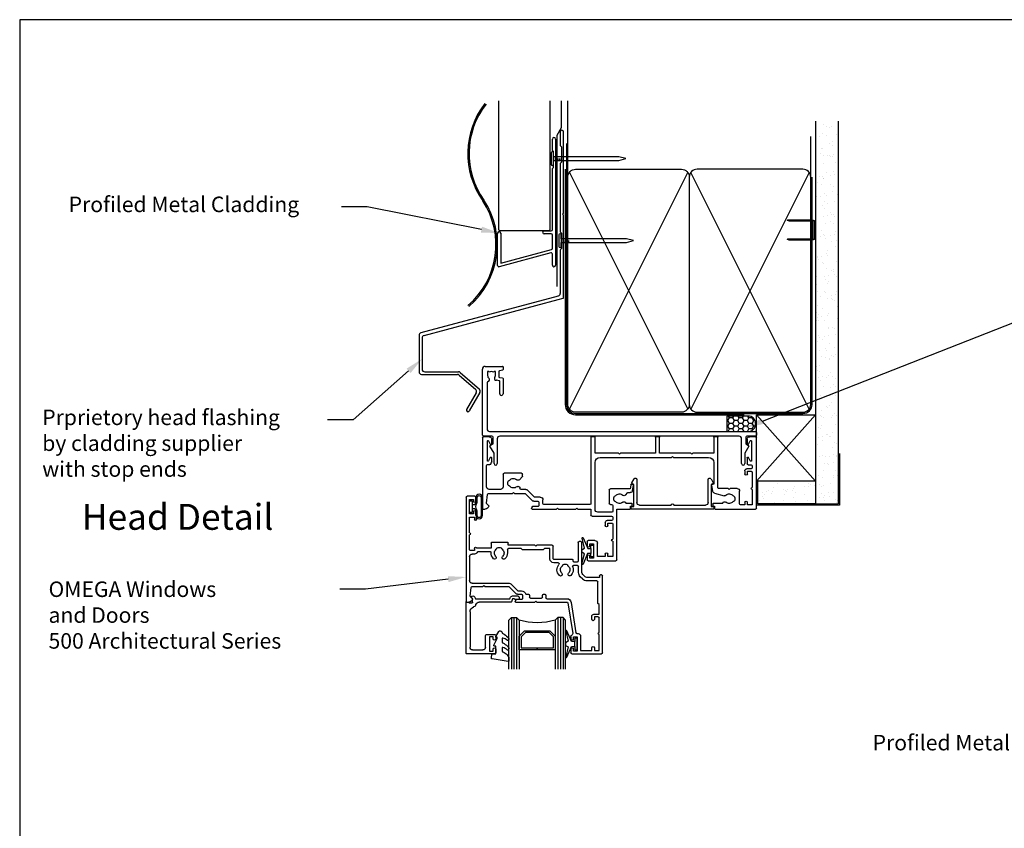
# Model space of a CAD drawing. Units: millimetres. Extents: x 16689 to 25466, y 1920 to 7409.
# Drawn here: x 16690 to 17071, y 5506 to 5819 of the extents above; entities that cross this region are included whole.
import ezdxf
from ezdxf import colors
from ezdxf.entities.mleader import LeaderData, LeaderLine
from ezdxf.enums import TextEntityAlignment as Align
from ezdxf.math import Vec2, Vec3

# ---------------------------------------------------------------- set-up
doc = ezdxf.new("R2010")
doc.units = ezdxf.units.MM
doc.header["$MEASUREMENT"] = 0
doc.layers.add('OMEGA WINDOWS AND DOORS', color=7, linetype='Continuous')
doc.styles.add('arialobs', font='txt', dxfattribs={"height": 8})

# ---------------------------------------------------------------- blocks, each defined once
blk = doc.blocks.new('A$C738818A3')
at = {"color": 4}
for p, q in [((-45.8, 46.4), (45.8, 0.6)), ((45.8, 46.4), (-45.8, 0.6))]:
    blk.add_line(p, q, dxfattribs=at)
blk.add_lwpolyline([(44, 47, -0.414214), (47, 44), (47, 3, -0.414214), (44, 0), (-44, 0, -0.414214), (-47, 3), (-47, 44, -0.414214), (-44, 47)], format="xyb", close=True)
blk = doc.blocks.new('A$C33466500')
for p, q in [((0, 0.72), (0, -0.73)), ((1, -0.73), (1, 0)), ((1.65, -0.73), (1.65, 0)), ((2.3, -0.73), (2.3, 0)), ((2.95, -0.73), (2.95, 0))]:
    blk.add_line(p, q)
blk.add_lwpolyline([(0, 0.72), (0, 2.2, 1), (-0.9, 2.2), (-0.9, -2.2, 1), (0, -2.2), (0, -0.73), (25.29, -0.73), (28, 0), (25.29, 0.72)], format="xyb", close=True)
blk = doc.blocks.new('B1')
for p, q in [((-1895.7, -548.43), (-1895.7, -544.03)), ((-1894.5, -544.03), (-1894.5, -592.83)), ((-1895.3, -548.83), (-1895.7, -548.43)), ((-1895.3, -555.03), (-1895.3, -548.83)), ((-1895.7, -555.43), (-1895.3, -555.03)), ((-1895.7, -579.02), (-1895.7, -555.43)), ((-1916.9, -583.43), (-1916.9, -580.43)), ((-1915.7, -580.43), (-1915.7, -583.43)), ((-1898.9, -579.52), (-1896.2, -579.52)), ((-1896.2, -580.72), (-1898.9, -580.72)), ((-1895.7, -586.28), (-1895.7, -581.22)), ((-1916.9, -592.93), (-1916.9, -583.43)), ((-1915.7, -583.43), (-1915.7, -592.02)), ((-1896.33, -588.07), (-1916.27, -593.42)), ((-1915.7, -592.02), (-1896.07, -586.76)), ((-1895.7, -592.83), (-1895.7, -588.56))]:
    blk.add_line(p, q)
for centre, radius, start, end in [((-1895.1, -544.03), 0.6, 0, 180), ((-1896.2, -579.02), 0.5, 270, 0), ((-1916.3, -580.43), 0.6, 359.9818, 179.9818), ((-1898.9, -580.12), 0.6, 90, 270), ((-1896.2, -581.22), 0.5, 0, 90), ((-1896.2, -586.28), 0.5, 285, 0), ((-1896.2, -588.56), 0.5, 0, 105), ((-1916.4, -592.93), 0.5, 180, 285), ((-1895.1, -592.83), 0.6, 180, 0)]:
    blk.add_arc(centre, radius, start, end)
blk = doc.blocks.new('Metal Head Flashing')
for p, q in [((0, 54.14), (0, 49.05)), ((1.35, 22.8), (1.35, 54.14)), ((0.06, 48.91), (0.55, 48.42)), ((0.55, 48.42), (0.55, 42.42)), ((0.55, 42.42), (0.06, 41.92)), ((0, 41.78), (0, 15.65)), ((0.95, 22.32), (1.29, 22.66)), ((1.29, 21.97), (0.95, 22.32)), ((1.35, -10.04), (1.35, 21.83)), ((0.06, 15.51), (0.55, 15.02)), ((0.55, 15.02), (0.55, 9.02)), ((0, 8.39), (0, -8.39)), ((0.55, 9.02), (0.06, 8.53)), ((-0.8, -9.37), (-53.85, -23.58)), ((-52.65, -24.66), (-0.8, -10.76)), ((-0.74, -9.35), (-0.8, -9.37)), ((-0.8, -10.76), (1.2, -10.23)), ((-54.6, -24.55), (-54.6, -38.69)), ((-53.4, -25.63), (-53.4, -37.69)), ((-53.6, -39.69), (-39.74, -39.69)), ((-52.4, -38.69), (-39.32, -38.69)), ((-39.08, -39.94), (-32.68, -45.52)), ((-38.66, -38.94), (-31.25, -45.44)), ((-32.47, -46.77), (-36.21, -53.24)), ((-32.47, -46.77), (-36.21, -53.24)), ((-31.04, -46.69), (-35.17, -53.84)), ((-31.04, -46.69), (-35.17, -53.84))]:
    blk.add_line(p, q)
for centre, radius, start, end in [((0.67, 54.14), 0.675, 90, 180), ((0.67, 54.14), 0.675, 0, 90), ((0.2, 49.05), 0.2, 180, 225), ((0.2, 41.78), 0.2, 135, 180), ((1.15, 22.8), 0.2, 315, 360), ((1.15, 21.83), 0.2, 0, 45), ((0.2, 15.65), 0.2, 180, 225), ((-1, -8.39), 1, 285, 0), ((1.15, -10.04), 0.2, 285, 0), ((-53.6, -24.55), 1, 105, 180), ((-52.4, -25.63), 1, 105, 180), ((-52.4, -37.69), 1, 180, 270), ((-53.6, -38.69), 1, 180, 270), ((-39.74, -40.69), 1, 48.9311, 90), ((-39.32, -39.69), 1, 48.7779, 90), ((-33.34, -46.27), 1, 330, 48.9311), ((-31.91, -46.19), 1, 330, 48.7779), ((-35.69, -53.54), 0.6, 150, 240), ((-35.69, -53.54), 0.6, 240, 330)]:
    blk.add_arc(centre, radius, start, end)
blk = doc.blocks.new('37331')
for p, q in [((40.5, 46.25), (40.5, 47.6)), ((40.9, 48), (51.6, 48)), ((43, 47), (41.5, 47)), ((41.5, 47), (41.5, 46.25)), ((43, 41.5), (43, 47)), ((47.5, 46.4), (44.5, 46.4)), ((44.5, 46.4), (44.5, 41.2)), ((47.5, 45.4), (47.5, 46.4)), ((50.4, 46.4), (48.5, 46.4)), ((48.5, 46.4), (48.5, 45.4)), ((50.4, 40.45), (50.4, 46.4)), ((52, 47.6), (52, 28.2)), ((40.5, 40.6), (40.5, 42.25)), ((41.5, 42.25), (41.5, 41.5)), ((43.5, 40.2), (40.9, 40.2)), ((41.5, 41.5), (43, 41.5)), ((50.4, 33.8), (50.4, 39.65)), ((47.5, 33.2), (47.5, 34.4)), ((48.5, 34.4), (48.5, 33.4)), ((42.4, 30.8), (50, 30.8)), ((50, 32.4), (48.3, 32.4)), ((48.5, 33.4), (50, 33.4)), ((50.4, 31.2), (50.4, 32)), ((0, 0.4), (0, 27.8)), ((0.2, 28), (1.05, 28)), ((2.44, 26.73), (1.72, 26.01)), ((19.2, 27.14), (19, 27.74)), ((19.19, 28), (28.6, 28)), ((21.4, 27), (19.39, 27)), ((28.6, 28), (29, 27.6)), ((29, 27.6), (29.4, 28)), ((29.4, 28), (36.1, 28)), ((36.1, 28), (36.5, 27.6)), ((36.5, 27.6), (36.9, 28)), ((36.9, 28), (42, 28)), ((42, 28), (42, 30.4)), ((43.6, 28.2), (43.6, 10)), ((50.2, 29.2), (44.6, 29.2)), ((50.4, 26.6), (50.4, 29)), ((52.2, 28), (57.1, 28)), ((57.3, 27.8), (57.3, 26.9)), ((57.3, 26.9), (57.8, 26.9)), ((58, 26.7), (58, 26.1)), ((89.1, 26.1), (89.1, 26.7)), ((89.3, 26.9), (89.8, 26.9)), ((89.8, 26.9), (89.8, 27.8)), ((90, 28), (105.6, 28)), ((106, 27.6), (106, 0.4)), ((1.61, 25.69), (1.9, 22.37)), ((16.5, 22), (19.21, 24.71)), ((20.16, 23.4), (17.46, 20.69)), ((19.91, 25), (21.4, 25)), ((22.4, 23.4), (20.16, 23.4)), ((21.8, 25.4), (21.8, 26.6)), ((23.4, 25.8), (23.4, 24.4)), ((41.6, 26.2), (23.8, 26.2)), ((42, 0.2), (42, 25.8)), ((49.1, 20.55), (49.1, 25.8)), ((49.5, 26.2), (50, 26.2)), ((57.8, 25.9), (55.71, 25.9)), ((92.79, 25.9), (89.3, 25.9)), ((99.5, 26), (99.5, 21.05)), ((101.5, 26.4), (99.9, 26.4)), ((101.5, 25.4), (101.5, 26.4)), ((104.4, 26.4), (102.5, 26.4)), ((102.5, 26.4), (102.5, 25.4)), ((104.4, 20.45), (104.4, 26.4)), ((1.6, 19.4), (1.6, 11.2)), ((2.3, 22), (11.6, 22)), ((7, 20.4), (2.6, 20.4)), ((8, 14.55), (8, 19.4)), ((11.6, 22), (12, 21.6)), ((12, 21.6), (12.4, 22)), ((12.4, 22), (16.5, 22)), ((16.75, 20.4), (14.93, 20.4)), ((57.21, 20.15), (49.5, 20.15)), ((55.31, 22.64), (56.3, 21.65)), ((56.3, 21.65), (57.12, 21.65)), ((57.46, 18.74), (57.21, 20.15)), ((58.11, 20.82), (58.44, 18.92)), ((88.66, 18.92), (89.03, 21.02)), ((89.75, 21.82), (93.52, 22.83)), ((91.1, 19.85), (91.1, 0.2)), ((95.1, 20.05), (91.3, 20.05)), ((95.5, 20.45), (95.1, 20.05)), ((95.9, 20.05), (95.5, 20.45)), ((98.5, 20.05), (95.9, 20.05)), ((104.4, 13.8), (104.4, 19.65)), ((14.31, 16.64), (15.38, 15.56)), ((15.5, 15.28), (15.5, 14.55)), ((89.5, 18.33), (89.15, 18.33)), ((89.5, 10), (89.5, 18.33)), ((15.1, 14.15), (8.4, 14.15)), ((101.5, 13.2), (101.5, 14.4)), ((104, 12.4), (102.3, 12.4)), ((102.5, 14.4), (102.5, 13.4)), ((102.5, 13.4), (104, 13.4)), ((104.4, 11.3), (104.4, 12)), ((1.9, 9.25), (1.9, 1.75)), ((2, 10.8), (2.86, 10.8)), ((3.03, 8.06), (2.37, 9.37)), ((3.21, 10.58), (3.56, 9.91)), ((3.6, 9.73), (3.6, 8.2)), ((45.6, 8), (73.15, 8)), ((73.15, 8), (73.55, 7.6)), ((73.55, 7.6), (73.95, 8)), ((73.95, 8), (87.5, 8)), ((102.4, 8.2), (102.4, 10.5)), ((102.8, 10.9), (104, 10.9)), ((103.63, 9.37), (102.97, 8.06)), ((104.1, 1.75), (104.1, 9.25)), ((52.6, 6.4), (43.6, 6.4)), ((43.6, 6.4), (43.6, 0.2)), ((53, 6.8), (52.6, 6.4)), ((53.4, 6.4), (53, 6.8)), ((66.95, 6.4), (53.4, 6.4)), ((66.95, 0.2), (66.95, 6.4)), ((80.6, 6.4), (68.55, 6.4)), ((68.55, 6.4), (68.55, 0.2)), ((81, 6.8), (80.6, 6.4)), ((81.4, 6.4), (81, 6.8)), ((89.5, 6.4), (81.4, 6.4)), ((89.5, 0.2), (89.5, 6.4)), ((2.6, 0), (0.4, 0)), ((2.37, 1.63), (3.03, 2.94)), ((3.6, 2.8), (3.6, 1)), ((43.4, 0), (42.2, 0)), ((68.35, 0), (67.15, 0)), ((102.4, 1), (102.4, 2.8)), ((102.97, 2.94), (103.63, 1.63)), ((105.6, 0), (103.4, 0)), ((90.9, 0), (89.7, 0))]:
    blk.add_line(p, q)
for centre, radius, start, end in [((40.9, 47.6), 0.4, 90, 180), ((41, 46.25), 0.5, 180, 0), ((51.6, 47.6), 0.4, 0, 90), ((41, 42.25), 0.5, 0, 180), ((48, 45.4), 0.5, 180, 0), ((40.9, 40.6), 0.4, 180, 270), ((43.5, 41.2), 1, 270, 360), ((50.4, 40.05), 0.4, 90, 270), ((48, 34.4), 0.5, 0, 180), ((42.4, 30.4), 0.4, 90, 180), ((48.3, 33.2), 0.8, 180, 270), ((50, 33.8), 0.4, 270, 360), ((50, 32), 0.4, 0, 90), ((50, 31.2), 0.4, 270, 0), ((0.2, 27.8), 0.2, 90, 180), ((1.05, 26.5), 1.5, 16.5685, 90), ((2.3, 26.87), 0.2, 315, 16.5685), ((19.19, 27.8), 0.2, 90, 198.7429), ((19.39, 27.2), 0.2, 198.7429, 270.0001), ((21.4, 26.6), 0.4, 360, 90.0001), ((44.6, 28.2), 1, 90, 180), ((50.2, 29), 0.2, 0, 90), ((52.2, 28.2), 0.2, 180, 270), ((57.1, 27.8), 0.2, 0, 90), ((57.8, 26.7), 0.2, 0, 90), ((89.3, 26.7), 0.2, 90, 180), ((90, 27.8), 0.2, 90, 180), ((105.6, 27.6), 0.4, 360, 90), ((2.01, 25.73), 0.4, 135, 185), ((19.91, 24), 1, 90, 135), ((21.4, 25.4), 0.4, 270, 0), ((22.4, 24.4), 1, 270, 0), ((23.8, 25.8), 0.4, 90, 180), ((41.6, 25.8), 0.4, 360, 90), ((49.5, 25.8), 0.4, 90, 180), ((50, 26.6), 0.4, 270, 0), ((53, 24), 2.15, 159.3754, 200.6246), ((51.36, 24.62), 0.4, 100.9635, 159.3754), ((51.36, 23.38), 0.4, 200.6246, 259.0365), ((51.19, 25.5), 0.5, 280.9635, 320.335), ((51.19, 22.5), 0.5, 39.665, 79.0365), ((53, 24), 1.85, 46.7674, 140.335), ((54.78, 25.89), 0.75, 226.7674, 348.1978), ((55.71, 25.7), 0.2, 90, 168.1978), ((57.8, 26.1), 0.2, 270, 360), ((89.3, 26.1), 0.2, 180, 270), ((92.79, 25.7), 0.2, 11.8022, 90), ((93.72, 25.89), 0.75, 191.8022, 313.2326), ((95.5, 24), 1.85, 39.665, 133.2326), ((97.31, 25.5), 0.5, 219.665, 259.0365), ((97.31, 22.5), 0.5, 100.9635, 140.335), ((97.14, 24.62), 0.4, 20.6246, 79.0365), ((97.14, 23.38), 0.4, 280.9635, 339.3754), ((95.5, 24), 2.15, 339.3754, 20.6246), ((99.9, 26), 0.4, 90, 180), ((102, 25.4), 0.5, 180, 0), ((2.6, 19.4), 1, 90, 180), ((2.3, 22.4), 0.4, 185, 270), ((7, 19.4), 1, 0, 90), ((10.19, 19.5), 0.5, 280.9635, 320.335), ((12, 18), 1.85, 46.7674, 140.335), ((13.78, 19.89), 0.75, 226.7674, 5.2734), ((14.93, 20), 0.4, 90, 185.2734), ((16.75, 21.4), 1, 270, 315), ((49.5, 20.55), 0.4, 180, 270), ((53, 24), 1.85, 219.665, 313.2326), ((54.78, 22.11), 0.75, 45, 133.2326), ((57.12, 20.65), 1, 10, 90), ((90.01, 20.85), 1, 105.057, 170), ((91.3, 19.85), 0.2, 90, 180), ((93.72, 22.11), 0.75, 46.7674, 105.057), ((95.5, 24), 1.85, 226.7674, 320.335), ((98.5, 21.05), 1, 270, 0), ((104.4, 20.05), 0.4, 90, 270), ((12, 18), 2.15, 159.3754, 200.6246), ((10.36, 18.62), 0.4, 100.9635, 159.3754), ((10.36, 17.38), 0.4, 200.6246, 259.0365), ((10.19, 16.5), 0.5, 39.665, 79.0365), ((12, 18), 1.85, 219.665, 313.2326), ((13.78, 16.11), 0.75, 45, 133.2326), ((15.1, 15.28), 0.4, 360, 45), ((57.95, 18.83), 0.5, 190, 10), ((89.15, 18.83), 0.5, 170, 270), ((8.4, 14.55), 0.4, 180, 270), ((15.1, 14.55), 0.4, 270, 0), ((102, 14.4), 0.5, 0, 180), ((102.3, 13.2), 0.8, 180, 270), ((104, 13.8), 0.4, 270, 360), ((104, 12), 0.4, 360, 90), ((2, 11.2), 0.4, 180, 270), ((2.15, 9.25), 0.25, 26.8611, 180), ((2.86, 10.4), 0.4, 26.8611, 90), ((3.3, 8.2), 0.3, 206.8611, 0), ((3.2, 9.73), 0.4, 0, 26.8611), ((45.6, 10), 2, 180, 270), ((87.5, 10), 2, 270, 0), ((102.8, 10.5), 0.4, 90, 180), ((102.7, 8.2), 0.3, 180, 333.1389), ((103.85, 9.25), 0.25, 0, 153.1389), ((104, 11.3), 0.4, 270, 360), ((0.4, 0.4), 0.4, 180, 270), ((2.15, 1.75), 0.25, 180, 333.1389), ((2.6, 1), 1, 270, 0), ((3.3, 2.8), 0.3, 360, 153.1389), ((42.2, 0.2), 0.2, 180, 270), ((43.4, 0.2), 0.2, 270, 360), ((67.15, 0.2), 0.2, 180, 270), ((68.35, 0.2), 0.2, 270, 360), ((89.7, 0.2), 0.2, 180, 270), ((90.9, 0.2), 0.2, 270, 0), ((102.7, 2.8), 0.3, 26.8611, 180), ((103.4, 1), 1, 180, 270), ((103.85, 1.75), 0.25, 206.8611, 360), ((105.6, 0.4), 0.4, 270, 0)]:
    blk.add_arc(centre, radius, start, end)
blk = doc.blocks.new('33635')
for p, q in [((16, 0), (-16, 0)), ((-16, 0), (-16, -1)), ((16, -1), (16, 0)), ((-16, -1), (-15, -1)), ((-15, -1), (-15, -9.5)), ((-13.8, -11.42), (-13.8, -2.5)), ((-12.8, -1.5), (-0.5, -1.5)), ((0.5, -1.5), (12.8, -1.5)), ((13.8, -2.5), (13.8, -11.42)), ((15, -9.5), (15, -1)), ((15, -1), (16, -1)), ((-15.77, -10.18), (-14.89, -11.71)), ((-15, -9.5), (-15.7, -9.9)), ((14.89, -11.71), (15.77, -10.18)), ((15.7, -9.9), (15, -9.5))]:
    blk.add_line(p, q)
for centre, radius, start, end in [((-12.8, -2.5), 1, 90, 180), ((0, -1.5), 0.5, 180, 0), ((12.8, -2.5), 1, 0, 90), ((-15.6, -10.08), 0.2, 120, 210), ((-14.38, -11.42), 0.584, 210, 360), ((14.38, -11.42), 0.584, 180, 330), ((15.6, -10.08), 0.2, 330, 60)]:
    blk.add_arc(centre, radius, start, end)
blk = doc.blocks.new('37274')
for p, q in [((1, 27), (7.8, 27)), ((8, 26.8), (8, 25.8)), ((0, 0.4), (0, 26)), ((2, 25), (2, 23.5)), ((2.45, 25), (2, 25)), ((2.64, 24.73), (2.45, 25)), ((4.55, 25), (4.36, 24.73)), ((5, 25), (4.55, 25)), ((5, 23.5), (5, 25)), ((6.3, 24.88), (6.3, 23.16)), ((7.85, 25.61), (6.6, 25.27)), ((1.8, 20.8), (1.8, 2.8)), ((6.53, 21.47), (5.52, 21.64)), ((6.63, 22.77), (7.83, 22.56)), ((6.7, 16.45), (6.7, 21.27)), ((8, 22.36), (8, 16.45)), ((2.8, 1.8), (105.6, 1.8)), ((99.3, 0), (6.7, 0)), ((105.6, 0), (102.3, 0)), ((106, 1.4), (106, 0.4)), ((3.7, 0), (0.4, 0)), ((3, -3.63), (4.1, -2.99)), ((4.1, -2.99), (4.1, -0.4)), ((5.7, -1), (5.7, -10.6)), ((100.3, -10.6), (100.3, -1)), ((101.9, -0.4), (101.9, -2.99)), ((101.9, -2.99), (103, -3.63)), ((4.5, -6.62), (2.93, -3.9)), ((4.5, -10.6), (4.5, -6.62)), ((103.07, -3.9), (101.5, -6.62)), ((101.5, -6.62), (101.5, -10.6))]:
    blk.add_line(p, q)
for centre, radius, start, end in [((1, 26), 1, 89.9985, 180), ((7.8, 26.8), 0.2, 359.9985, 89.9985), ((3.5, 23.5), 1.5, 179.9985, 230.4012), ((3.5, 23.5), 1.5, 54.9985, 124.9985), ((3.5, 23.5), 1.5, 325.5958, 359.9985), ((6.7, 24.88), 0.4, 104.9985, 179.9985), ((6.7, 23.16), 0.4, 179.9985, 260), ((7.8, 25.8), 0.2, 284.9985, 359.9985), ((2.2, 20.8), 0.4, 93.8484, 180), ((2.13, 21.84), 0.65, 273.8484, 50.4012), ((5.27, 22.29), 0.65, 145.5958, 279.9068), ((5.45, 21.25), 0.4, 80, 99.9068), ((6.5, 21.27), 0.2, 359.9985, 80), ((7.8, 22.36), 0.2, 359.9985, 80), ((7.35, 16.45), 0.65, 179.9984, 359.9984), ((0.4, 0.4), 0.4, 180, 270), ((2.8, 2.8), 1, 180, 270), ((99.3, -1), 1, 0, 90), ((102.3, -0.4), 0.4, 90, 180), ((105.6, 1.4), 0.4, 0, 90), ((105.6, 0.4), 0.4, 270, 0), ((3.1, -3.8), 0.2, 120, 210), ((3.7, -0.4), 0.4, 0, 90), ((6.7, -1), 1, 90, 180), ((102.9, -3.8), 0.2, 330, 60), ((5.1, -10.6), 0.6, 180, 0), ((100.9, -10.6), 0.6, 180, 0)]:
    blk.add_arc(centre, radius, start, end)
blk = doc.blocks.new('37328')
for p, q in [((40.9, 61), (52.4, 61)), ((40.5, 59.25), (40.5, 60.6)), ((43, 60), (41.5, 60)), ((41.5, 60), (41.5, 59.25)), ((43, 54.5), (43, 60)), ((44.3, 54.2), (44.3, 59.7)), ((44.3, 59.7), (48.6, 59.7)), ((48.6, 59.7), (48.6, 58.7)), ((49.6, 58.7), (49.6, 59.7)), ((49.6, 59.7), (51.5, 59.7)), ((51.5, 59.7), (51.5, 53.6)), ((52.8, 60.6), (52.8, 30.9)), ((40.5, 54.5), (40.5, 55.25)), ((41.5, 55.25), (41.5, 54.5)), ((41.5, 54.5), (43, 54.5)), ((39.35, 41.34), (41.23, 53.2)), ((40.64, 41.13), (42.5, 52.86)), ((42.89, 53.2), (43.3, 53.2)), ((51.5, 52.8), (51.5, 47.1)), ((48.6, 47.7), (48.6, 46.5)), ((49.6, 46.7), (49.6, 47.7)), ((51.1, 46.7), (49.6, 46.7)), ((49.4, 45.7), (51.5, 45.7)), ((51.5, 42), (51, 41.5)), ((51.5, 45.7), (51.5, 42)), ((0, 0.4), (0, 40.8)), ((0.2, 41), (1.05, 41)), ((1.61, 38.69), (1.9, 35.37)), ((2.44, 39.73), (1.72, 39.01)), ((19.2, 40.14), (19, 40.74)), ((19.19, 41), (26.6, 41)), ((21.4, 40), (19.39, 40)), ((21.8, 38.4), (21.8, 39.6)), ((24.5, 38.4), (24.5, 39.1)), ((24.9, 39.5), (29.1, 39.5)), ((26.6, 41), (27, 40.6)), ((27, 40.6), (27.4, 41)), ((27.4, 41), (38.96, 41)), ((29.5, 39.1), (29.5, 38.4)), ((30.8, 38.4), (30.8, 39.3)), ((31.2, 39.7), (38.96, 39.7)), ((51, 41.5), (51, 33.2)), ((2.3, 35), (6.5, 35)), ((6.5, 35), (6.9, 34.6)), ((6.9, 34.6), (7.3, 35)), ((7.3, 35), (16.5, 35)), ((16.5, 35), (19.21, 37.71)), ((17.33, 33.99), (20.04, 36.7)), ((19.91, 38), (21.4, 38)), ((20.04, 36.7), (21.4, 36.7)), ((23.05, 38), (24.1, 38)), ((29.9, 38), (30.4, 38)), ((1.3, 23.4), (1.3, 32.7)), ((2.3, 33.7), (16.62, 33.7)), ((45.09, 32.13), (44.17, 31.21)), ((46.01, 31.21), (45.09, 30.29)), ((50.6, 32.8), (46.71, 32.8)), ((51.4, 31.5), (46.71, 31.5)), ((51.6, 30.9), (51.6, 31.3)), ((52.4, 30.5), (52, 30.5)), ((43.1, 26.8), (41.6, 26.8)), ((43.5, 29.59), (43.5, 27.2)), ((44.8, 29.59), (44.8, 17.9)), ((32.4, 24.3), (32.4, 20.3)), ((33.7, 24.3), (33.7, 19.4)), ((35.6, 25.8), (33.9, 25.8)), ((41.2, 24.5), (33.9, 24.5)), ((41.4, 25.1), (41.4, 24.7)), ((42.9, 25.5), (41.8, 25.5)), ((43.3, 17.9), (43.3, 25.1)), ((1.3, 20.7), (1.3, 15)), ((3.2, 21.1), (1.7, 21.1)), ((3.2, 22.4), (2.3, 22.4)), ((3.2, 20.25), (3.2, 21.1)), ((9.65, 20.2), (4.1, 20.2)), ((9.46, 21.5), (4.57, 21.5)), ((9.65, 18.2), (9.65, 20.2)), ((15.95, 20.7), (15.95, 22)), ((21.3, 20.3), (16.35, 20.3)), ((21.8, 20.8), (21.3, 20.3)), ((29.8, 20.8), (21.8, 20.8)), ((27, 19.4), (26.6, 19)), ((27.4, 19), (27, 19.4)), ((30.3, 20.3), (29.8, 20.8)), ((32.4, 20.3), (30.3, 20.3)), ((16.1, 18), (9.85, 18)), ((26.6, 19), (16.3, 19)), ((16.3, 19), (16.3, 18.2)), ((33.3, 19), (27.4, 19)), ((44.4, 17.5), (43.7, 17.5)), ((1.3, 14.2), (1.3, 8.1)), ((1.3, 8.1), (3.2, 8.1)), ((3.2, 8.1), (3.2, 9)), ((4, 9), (4, 7.9)), ((2.8, 6.8), (1.3, 6.8)), ((1.3, 6.8), (1.3, 1.3)), ((2.8, 6.1), (2.8, 6.8)), ((3.8, 7.37), (3.8, 6.1)), ((3.4, 0), (0.4, 0)), ((1.3, 1.3), (2.8, 1.3)), ((2.8, 1.3), (2.8, 2)), ((3.8, 2), (3.8, 0.4))]:
    blk.add_line(p, q)
for centre, radius, start, end in [((40.9, 60.6), 0.4, 90, 180), ((52.4, 60.6), 0.4, 0, 90), ((41, 59.25), 0.5, 180, 0), ((49.1, 58.7), 0.5, 180, 0), ((41, 55.25), 0.5, 0, 180), ((41.5, 54.5), 1, 180, 241.7726), ((40.84, 53.27), 0.4, 351, 61.7726), ((43.3, 54.2), 1, 270, 360), ((51.5, 53.2), 0.4, 90, 270), ((42.89, 52.8), 0.4, 90, 171), ((49.1, 47.7), 0.5, 0, 180), ((49.4, 46.5), 0.8, 180, 270), ((51.1, 47.1), 0.4, 270, 0), ((0.2, 40.8), 0.2, 90, 180), ((1.05, 39.5), 1.5, 16.5685, 90), ((2.01, 38.73), 0.4, 135, 185), ((2.3, 39.87), 0.2, 315, 16.5685), ((19.19, 40.8), 0.2, 90, 198.7429), ((19.39, 40.2), 0.2, 198.7429, 270.0001), ((21.4, 39.6), 0.4, 360, 90.0001), ((21.4, 38.4), 0.4, 270, 360), ((24.1, 38.4), 0.4, 270, 0), ((24.9, 39.1), 0.4, 90, 180), ((29.1, 39.1), 0.4, 360, 90), ((29.9, 38.4), 0.4, 180, 270), ((30.4, 38.4), 0.4, 270, 360), ((31.2, 39.3), 0.4, 90, 180), ((38.96, 41.4), 0.4, 270, 351), ((38.96, 41.4), 1.7, 270, 351), ((2.3, 35.4), 0.4, 185, 270), ((19.91, 37), 1, 90, 135), ((21.4, 38.4), 1.7, 270, 346.3881), ((2.3, 32.7), 1, 90, 180), ((16.62, 34.7), 1, 270, 315), ((38.3, 28.5), 3.15, 135.0701, 220.3825), ((36.53, 30.27), 0.65, 315.0701, 135.0701), ((40.07, 30.27), 0.65, 44.9299, 224.9299), ((38.3, 28.5), 3.15, 338.5187, 44.9299), ((45.8, 29.59), 2.3, 135, 180), ((46.71, 30.5), 2.3, 90, 135), ((46.71, 30.5), 1, 90, 135), ((50.6, 33.2), 0.4, 270, 0), ((51.4, 31.3), 0.2, 0, 90), ((52, 30.9), 0.4, 180, 270), ((52.4, 30.9), 0.4, 270, 0), ((38.3, 28.5), 1.85, 135.0701, 230.335), ((36.8, 26.69), 0.5, 10.9635, 50.335), ((37.68, 26.86), 0.4, 190.9635, 249.3754), ((38.92, 26.86), 0.4, 290.6246, 349.0365), ((39.8, 26.69), 0.5, 129.665, 169.0365), ((38.3, 28.5), 1.85, 309.665, 44.9299), ((41.6, 27.2), 0.4, 158.5187, 270), ((43.1, 27.2), 0.4, 270, 0), ((45.8, 29.59), 1, 135, 180), ((2.3, 23.4), 1, 180, 270), ((12.8, 22), 3.15, 135.0701, 185.1378), ((11.03, 23.77), 0.65, 315.0701, 135.0701), ((12.8, 22), 1.85, 135.0701, 230.335), ((14.57, 23.77), 0.65, 44.9299, 224.9299), ((12.8, 22), 1.85, 309.665, 44.9299), ((12.8, 22), 3.15, 0, 44.9299), ((33.9, 24.3), 1.5, 90, 180), ((33.9, 24.3), 0.2, 90, 180), ((35.6, 26.2), 0.4, 270, 40.3825), ((38.3, 28.5), 2.15, 249.3754, 290.6246), ((41.2, 24.7), 0.2, 270, 0), ((41.8, 25.1), 0.4, 90, 180), ((42.9, 25.1), 0.4, 0, 90), ((1.7, 20.7), 0.4, 90, 180), ((3.2, 21.1), 1.3, 23.5782, 90), ((3.65, 20.25), 0.45, 180, 353.6244), ((4.57, 21.7), 0.2, 203.5782, 270), ((9.46, 21.7), 0.2, 270, 5.1378), ((11.3, 20.19), 0.5, 10.9635, 50.335), ((12.18, 20.36), 0.4, 190.9635, 249.3754), ((12.8, 22), 2.15, 249.3754, 290.6246), ((13.42, 20.36), 0.4, 290.6246, 349.0365), ((14.3, 20.19), 0.5, 129.665, 169.0365), ((16.35, 20.7), 0.4, 180, 270), ((33.3, 19.4), 0.4, 270, 0), ((9.85, 18.2), 0.2, 180, 270), ((16.1, 18.2), 0.2, 270, 360), ((43.7, 17.9), 0.4, 180, 270), ((44.4, 17.9), 0.4, 270, 0), ((1.3, 14.6), 0.4, 270, 90), ((3.6, 9), 0.4, 0, 180), ((3.2, 7.9), 0.8, 318.5904, 0), ((3.3, 6.1), 0.5, 180, 0), ((0.4, 0.4), 0.4, 180, 270), ((3.3, 2), 0.5, 0, 180), ((3.4, 0.4), 0.4, 270, 360)]:
    blk.add_arc(centre, radius, start, end)
blk = doc.blocks.new('37302')
for p, q in [((0, 19.8), (0, 0.2)), ((11.1, 20), (0.2, 20)), ((11.5, 18.25), (11.5, 19.6)), ((1.5, 3.8), (1.5, 17.5)), ((2.5, 18.5), (6.5, 18.5)), ((7.5, 17.5), (7.5, 12.9)), ((9, 13.5), (9, 19)), ((9, 19), (10.5, 19)), ((10.5, 19), (10.5, 18.25)), ((7.9, 12.5), (11.1, 12.5)), ((10.5, 13.5), (9, 13.5)), ((10.5, 14.25), (10.5, 13.5)), ((11.5, 12.9), (11.5, 14.25)), ((0.2, 0), (0.8, 0)), ((1.19, 0.3), (2.3, 0.3)), ((2.5, 0.1), (2.5, -1.35)), ((17.37, 0), (5.02, 0)), ((2.5, -1.35), (2.25, -1.6)), ((2.96, -2.31), (3.31, -1.96)), ((3.6, -1.3), (16.89, -1.3)), ((16.89, -1.3), (17.02, -1.67)), ((17.93, -1.25), (17.55, -0.14)), ((18.7, -1.25), (17.93, -1.25)), ((17.97, -2.35), (19.99, -2.35)), ((19.99, -1), (18.95, -1)), ((20.54, -1.8), (20.54, -1.55))]:
    blk.add_line(p, q)
for centre, radius, start, end in [((0.2, 19.8), 0.2, 90, 180), ((11.1, 19.6), 0.4, 0, 90), ((2.5, 17.5), 1, 90, 180), ((6.5, 17.5), 1, 0, 90), ((11, 18.25), 0.5, 180, 0), ((7.9, 12.9), 0.4, 180, 270), ((11, 14.25), 0.5, 0, 180), ((11.1, 12.9), 0.4, 270, 0), ((0.2, 0.2), 0.2, 180, 270), ((0.8, 0.2), 0.2, 270, 345.5225), ((1.19, 0.1), 0.2, 90, 165.5225), ((3.5, 3.8), 2, 180, 252.3603), ((2.3, 0.1), 0.2, 0, 90), ((2.5, 0.66), 1.3, 14.3602, 72.3603), ((5.02, 1.3), 1.3, 194.3602, 270), ((17.37, -0.2), 0.2, 18.7429, 90), ((2.6, -1.96), 0.5, 135, 315), ((2.6, -1.25), 1, 315, 357.3383), ((17.97, -1.35), 1, 198.7429, 270), ((18.95, -1.25), 0.25, 90, 180), ((19.99, -1.55), 0.55, 359.9905, 90.019), ((19.99, -1.8), 0.55, 270, 0)]:
    blk.add_arc(centre, radius, start, end)
blk = doc.blocks.new('Dynex 9100BLK400')
blk.add_line((1, 1), (1, -1))
blk.add_lwpolyline([(1, -1), (2.29, -1), (4.02, -5.11, 0.929342), (4.49, -4.95), (3.5, -1.08), (4.5, -0.5), (4.5, 0.5), (3.47, 1.09), (4.46, 4.94, 0.929342), (3.99, 5.1), (2.27, 1), (1, 1), (1, 2.25), (0, 2.25), (0, -2.25), (1, -2.25)], format="xyb", close=True)
blk = doc.blocks.new('Dynex 40450')
blk.add_lwpolyline([(-0.73, -3.26), (0.5, -5.88), (0.5, -6.36), (0.24, -6.36), (0.2, -6.37), (0.16, -6.38), (0.12, -6.4), (0.08, -6.42), (0.06, -6.45), (0.03, -6.48), (0.01, -6.52), (0, -6.56), (0, -6.6), (0, -6.64), (0.01, -6.68), (0.03, -6.72), (1.13, -8.61), (1.17, -8.68), (1.23, -8.74), (1.29, -8.79), (1.37, -8.83), (1.44, -8.85), (1.52, -8.86), (1.69, -8.84), (1.86, -8.79), (2.01, -8.71), (2.15, -8.6), (2.26, -8.48), (2.36, -8.33), (2.42, -8.17), (2.45, -8.1), (2.5, -8.03), (2.55, -7.97), (2.62, -7.91), (2.69, -7.87), (3.22, -7.59), (3.72, -7.25), (4.17, -6.85), (4.58, -6.41), (4.93, -5.92), (4.96, -5.86), (4.99, -5.79), (5, -5.72), (5, -5.65), (4.99, -5.58), (4.97, -5.51), (4.93, -5.45), (4.89, -5.39), (4.75, -5.22), (4.72, -5.2), (4.68, -5.17), (4.65, -5.15), (4.61, -5.14), (4.57, -5.14), (4.53, -5.14), (4.49, -5.15), (4.45, -5.16), (4.41, -5.18), (4.38, -5.21), (4.01, -5.52), (3.6, -5.77), (3.16, -5.96), (2.69, -6.08), (2.65, -6.08), (2.61, -6.08), (2.56, -6.07), (2.52, -6.05), (2.49, -6.02), (2.46, -5.99), (2.43, -5.96), (2.41, -5.92), (2.4, -5.87), (2.4, -5.83), (2.4, -4.65), (2.41, -4.57), (2.43, -4.49), (2.46, -4.42), (2.5, -4.35), (2.56, -4.29), (2.62, -4.24), (2.69, -4.2), (3.19, -3.94), (3.66, -3.62), (4.1, -3.27), (4.5, -2.87), (4.86, -2.44), (4.93, -2.34), (4.97, -2.23), (4.99, -2.11), (5, -1.99), (4.98, -1.87), (4.95, -1.76), (4.89, -1.66), (4.83, -1.57), (4.8, -1.52), (4.76, -1.49), (4.72, -1.46), (4.67, -1.44), (4.62, -1.43), (4.56, -1.43), (4.51, -1.44), (4.46, -1.45), (4.08, -1.78), (3.65, -2.06), (3.2, -2.29), (2.72, -2.46), (2.68, -2.47), (2.64, -2.47), (2.59, -2.46), (2.55, -2.45), (2.52, -2.43), (2.48, -2.4), (2.45, -2.37), (2.43, -2.34), (2.41, -2.3), (2.4, -2.26), (2.4, -2.22), (2.4, -1.17), (2.41, -1.09), (2.43, -1), (2.47, -0.92), (2.52, -0.85), (2.58, -0.79), (2.65, -0.74), (2.73, -0.7), (3.18, -0.5), (3.61, -0.25), (4, 0.05), (4.36, 0.39), (4.67, 0.77), (4.94, 1.19), (4.97, 1.27), (4.99, 1.35), (5, 1.43), (5, 2.73), (5, 2.77), (4.99, 2.81), (4.97, 2.85), (4.94, 2.89), (4.91, 2.92), (4.88, 2.94), (4.84, 2.96), (4.8, 2.97), (4.75, 2.98), (4.71, 2.97), (-1.49, 2), (-1.53, 1.99), (-1.57, 1.97), (-1.6, 1.95), (-1.63, 1.92), (-1.66, 1.89), (-1.68, 1.85), (-1.69, 1.81), (-1.7, 1.77), (-1.7, 1.73), (-1.55, 0), (0, 0), (0, -2.9), (-0.5, -2.9), (-0.54, -2.9), (-0.58, -2.91), (-0.62, -2.93), (-0.66, -2.95), (-0.69, -2.98), (-0.71, -3.02), (-0.73, -3.05), (-0.74, -3.09), (-0.75, -3.13), (-0.75, -3.18), (-0.74, -3.22)], close=True)
blk = doc.blocks.new('22DG s')
for points in [[(0, 20), (0, 1), (1, 0), (3, 0), (4, 1), (4, 20)], [(1, 0), (1, 20)], [(2, 0), (2, 20)], [(3, 0), (3, 20)], [(22, 20), (22, 1), (21, 0), (19, 0), (18, 1), (18, 20)], [(19, 0), (19, 20)], [(20, 0), (20, 20)], [(21, 0), (21, 20)]]:
    blk.add_lwpolyline(points)
blk.add_lwpolyline([(4, 7.2), (6.11, 5.09), (15.89, 5.09), (18, 7.2), (18, 12.5), (11, 12.5), (11, 11.76), (17.26, 11.76), (17.26, 7.51), (15.59, 5.83), (6.41, 5.83), (4.74, 7.51), (4.74, 11.76), (11, 11.76), (11, 12.5), (4, 12.5)], close=True)
blk.add_arc((11, -23), 25, 73.7398, 106.2602)
blk = doc.blocks.new('panel glazing')
for name, p in [('Dynex 40450', (11.5, 20)), ('22DG s', (16.5, 6)), ('37302', (0, 0))]:
    blk.add_blockref(name, p)
at = {"extrusion": (0, 0, -1), "zscale": -1}
blk.add_blockref('Dynex 9100BLK400', (-43, 16.25), dxfattribs=at)
blk = doc.blocks.new('25076 Bulb Seal  EPL  compressed')
blk.add_lwpolyline([(-1, 0.7), (-2.07, 0.7, 0.068739), (-2.39, 1.6, -0.119535), (-2.5, 2.06), (-2.5, 3.5, 1), (-5, 3.5), (-5, -3.5, 1), (-2.5, -3.5), (-2.5, -2.06, -0.119535), (-2.39, -1.6, 0.068739), (-2.07, -0.7), (-1, -0.7)], format="xyb")
blk.add_lwpolyline([(-4.5, -3.5), (-4.5, 3.5, -1), (-3, 3.5), (-3, 2.06, 0.119535), (-2.83, 1.37, -0.242536), (-2.83, -1.37, 0.119535), (-3, -2.06), (-3, -3.5, -1)], format="xyb", close=True)
blk.add_lwpolyline([(0, -2.25), (-1, -2.25), (-1, 2.25), (0, 2.25)], close=True)

msp = doc.modelspace()

# ---------------------------------------------------------------- hatches: boundary and pattern name
at = {"layer": 'OMEGA WINDOWS AND DOORS', "ltscale": 0.2}
h = msp.add_hatch(dxfattribs=at)
h.set_pattern_fill('AR-SAND', color=256, scale=3, style=0)
h.set_pattern_definition([(37.5, (16635.999, 5702.275), (-0.18898, 5.78047), [0, -4.56, 0, -5.1, 0, -4.875]), (7.5, (16635.999, 5702.275), (5.30933, 8.46644), [0, -2.46, 0, -4.11, 0, -1.575]), (327.5, (16632.309, 5702.275), (9.342426, 0.01698), [0, -1.5, 0, -5.4, 0, -7.05]), (317.5, (16632.309, 5702.275), (9.01838, 2.63303), [0, -0.75, 0, -3.54, 0, -4.05])])
h.paths.add_polyline_path([(17006.26, 5779.19), (16997.43, 5779.19), (16997.43, 5631.11), (17006.26, 5631.11)])
h = msp.add_hatch(dxfattribs=at)
h.set_pattern_fill('HONEY', color=256, scale=10, style=0)
h.set_pattern_definition([(180, (20220.4804, 7119.3628), (-1.875, 1.08253175), [1.25, -2.5]), (60, (20220.4804, 7119.3628), (1.875, 1.08253176), [1.25, -2.5]), (120, (20220.4804, 7119.3628), (-4e-09, 2.1650635), [-2.5, 1.25])])
edge = h.paths.add_edge_path()
edge.add_line((16963.15, 5659.11), (16971.36, 5659.11))
edge.add_arc((16971.36, 5662.11), 3, 270, 450)
edge.add_line((16971.36, 5665.11), (16963.15, 5665.11))
edge.add_line((16963.15, 5665.11), (16963.15, 5659.11))
h = msp.add_hatch(dxfattribs=at)
h.set_pattern_fill('AR-SAND', color=256, scale=3, style=0)
h.set_pattern_definition([(37.5, (-27.3487, 786.997), (-0.1889801, 5.7804713), [0, -4.56, 0, -5.1, 0, -4.875]), (7.5, (-27.349, 786.997), (5.30933, 8.4664382), [0, -2.46, 0, -4.11, 0, -1.575]), (327.5, (-31.0387, 786.997), (9.3424256, 0.0169772), [0, -1.5, 0, -5.4, 0, -7.05]), (317.5, (-31.039, 786.997), (9.0183798, 2.6330267), [0, -0.75, 0, -3.54, 0, -4.05])])
h.paths.add_polyline_path([(16997.43, 5631.11), (16997.43, 5639.93), (16975.1, 5639.93), (16975.1, 5631.11)])

# ---------------------------------------------------------------- linework, layer by layer
for p, q in [((16874.79, 5787.12), (16874.79, 5737.31)), ((16894.79, 5737.31), (16894.79, 5787.12)), ((16901.63, 5757.11), (16901.63, 5787.07)), ((16997.43, 5779.19), (16997.43, 5631.11)), ((17006.26, 5779.19), (17006.26, 5631.11)), ((16995.63, 5757.11), (16995.63, 5773.31)), ((16874.79, 5737.31), (16875.29, 5736.81)), ((16894.29, 5736.81), (16894.79, 5737.31)), ((16894.29, 5736.81), (16875.29, 5736.81)), ((16997.43, 5665.61), (16974.6, 5639.93)), ((16997.43, 5639.93), (16974.6, 5665.61)), ((16997.43, 5639.93), (16975.1, 5639.93)), ((16997.43, 5631.11), (17006.26, 5631.11))]:
    msp.add_line(p, q, dxfattribs=at)
for points in [[(16689.56, 5224.5), (17530.56, 5224.5), (17530.56, 5818.5), (16689.56, 5818.5)], [(16997.43, 5665.61), (16997.43, 5639.93), (16974.6, 5639.93), (16974.6, 5665.61)]]:
    msp.add_lwpolyline(points, close=True, dxfattribs=at)
for points in [[(16897.51, 5715.23), (16897.51, 5773.86), (16899.21, 5776.81), (16899.21, 5787.09)], [(17004.6, 5630.61), (16974.6, 5630.61), (16974.6, 5650.61)], [(17006.76, 5650.61), (17006.76, 5630.61), (17004.72, 5630.61)], [(16997.43, 5631.11), (16975.1, 5631.11), (16975.1, 5639.93)]]:
    msp.add_lwpolyline(points, dxfattribs=at)
for points in [[(16901.13, 5770.61), (16901.13, 5669.61, 0.414214), (16904.63, 5666.11), (16992.63, 5666.11, 0.414214), (16996.13, 5669.61), (16996.13, 5757.61), (16996.13, 5757.61), (16996.13, 5757.61)], [(16900.63, 5760.61), (16900.63, 5669.61, 0.414214), (16904.63, 5665.61), (16969.85, 5665.61)]]:
    msp.add_lwpolyline(points, format="xyb", dxfattribs=at)
for points in [[(16996.63, 5734.18), (16996.63, 5740.03, 0.414214), (16996.13, 5740.53), (16987.37, 5740.53), (16986.6, 5740.78, -0.414214), (16986.85, 5741.03), (16996.13, 5741.03, -0.414214), (16997.13, 5740.03), (16997.13, 5734.18, -0.414214), (16996.13, 5733.18), (16987.53, 5733.18, -0.07869), (16987.22, 5733.23), (16986.6, 5733.43, -0.414214), (16986.85, 5733.68), (16996.13, 5733.68, 0.414214)], [(16996.63, 5734.18), (16996.63, 5740.03, 0.414214), (16996.13, 5740.53), (16987.37, 5740.53), (16986.6, 5740.78, -0.414214), (16986.85, 5741.03), (16996.13, 5741.03, -0.414214), (16997.13, 5740.03), (16997.13, 5734.18, -0.414214), (16996.13, 5733.18), (16987.53, 5733.18, -0.07869), (16987.22, 5733.23), (16986.6, 5733.43, -0.414214), (16986.85, 5733.68), (16996.13, 5733.68, 0.414214)], [(16963.15, 5659.11), (16971.36, 5659.11, 1), (16971.36, 5665.11), (16963.15, 5665.11)]]:
    msp.add_lwpolyline(points, format="xyb", close=True, dxfattribs=at)
for centre, radius, start, end in [((16894.38, 5766.67), 31.47, 141.9899, 215.4348), ((16894.38, 5766.67), 30.98, 141.9286, 215.4483), ((16842.86, 5731.39), 30.98, 310.5844, 33.3543), ((16842.86, 5731.39), 31.47, 310.6815, 33.374)]:
    msp.add_arc(centre, radius, start, end, dxfattribs=at)

# ---------------------------------------------------------------- block references
for name, p in [('Metal Head Flashing', (16898.67, 5720.92)), ('B1', (18791.39, 6316.33)), ('A$C33466500', (16896.08, 5764.75)), ('A$C33466500', (16899.08, 5732.98)), ('37274', (16868.6, 5657.31))]:
    msp.add_blockref(name, p, dxfattribs=at)
for name, p, rotation in [('A$C738818A3', (16948.63, 5713.61), 90), ('25076 Bulb Seal  EPL  compressed', (16863.6, 5630.06), 180)]:
    msp.add_blockref(name, p, dxfattribs=dict(at, rotation=rotation))
at = {"layer": 'OMEGA WINDOWS AND DOORS', "ltscale": 0.2, "xscale": -1}
for name, p, rotation in [('A$C738818A3', (16948.63, 5713.61), 270), ('37331', (16868.6, 5657.11), 180), ('33635', (16942.15, 5629.11), 180), ('37328', (16862.3, 5634.11), 180), ('panel glazing', (16862.3, 5593.11), 180)]:
    msp.add_blockref(name, p, dxfattribs=dict(at, rotation=rotation))
msp.add_blockref('Dynex 9100BLK400', (16911.6, 5612.86), dxfattribs=at)

# ---------------------------------------------------------------- texts
at = {"layer": 'OMEGA WINDOWS AND DOORS', "ltscale": 0.2, "style": 'arialobs'}
msp.add_text('Head Detail', height=10, dxfattribs=at).set_placement((16750.68, 5624.79), align=Align.MIDDLE)

# ---------------------------------------------------------------- leaders
at = {"layer": 'OMEGA WINDOWS AND DOORS', "ltscale": 0.2}
ml = msp.add_multileader_mtext('Standard', dxfattribs=at)
ml.set_content('{\\C256;Profiled Metal Cladding}', color=256, style='arialobs')
ml.set_leader_properties(color=2)
ml.build(insert=Vec2(0, 0))
ml.multileader.update_dxf_attribs({"dogleg_length": 10, "arrow_head_size": 7})
ctx = ml.context
ctx.base_point, ctx.char_height, ctx.arrow_head_size, ctx.landing_gap_size, ctx.plane_origin = Vec3(16707.01, 5746.02), 6, 7, 1.5, Vec3(16862.24, 5729.37)
notes = []
notes.append((ctx, [(0, (1, 1, 0), (16824.01, 5746.02), (-1, 0), 10, [(0, [(16875.09, 5735.9)], 0, [])])]))
ctx.mtext.insert, ctx.mtext.flow_direction = Vec3(16708.51, 5750.02), 5
ml = msp.add_multileader_mtext('Standard', dxfattribs=at)
ml.set_content("{\\C256;Continuous\\PWater resistant 'Air Seal'\\Pto perimeter of trim\\Pcavity}", color=256, style='arialobs')
ml.set_leader_properties(color=2)
ml.build(insert=Vec2(0, 0))
ml.multileader.update_dxf_attribs({"dogleg_length": 10, "arrow_head_size": 7})
ctx = ml.context
ctx.base_point, ctx.char_height, ctx.arrow_head_size, ctx.landing_gap_size, ctx.plane_origin = Vec3(17084.46, 5701.43), 6, 7, 1.5, Vec3(17029.87, 5587.38)
notes.append((ctx, [(0, (1, 1, 0), (17074.46, 5701.43), (1, 0), 10, [(0, [(16970.42, 5660.56)], 0, [])])]))
ctx.mtext.insert, ctx.mtext.flow_direction = Vec3(17085.96, 5705.43), 5
ml = msp.add_multileader_mtext('Standard', dxfattribs=at)
ml.set_content('{\\C256;Prprietory head flashing\\Pby cladding supplier\\Pwith stop ends}', color=256, style='arialobs')
ml.set_leader_properties(color=2)
ml.build(insert=Vec2(0, 0))
ml.multileader.update_dxf_attribs({"dogleg_length": 10, "arrow_head_size": 7})
ctx = ml.context
ctx.base_point, ctx.char_height, ctx.arrow_head_size, ctx.landing_gap_size, ctx.plane_origin = Vec3(16696.78, 5663.6), 6, 7, 1.5, Vec3(16854.83, 5693.67)
notes.append((ctx, [(1, (1, 1, 0), (16818.64, 5663.6), (-1, 0), 10, [(0, [(16845.27, 5687.24)], 0, [])])]))
ctx.mtext.insert, ctx.mtext.flow_direction = Vec3(16698.28, 5667.6), 5
ml = msp.add_multileader_mtext('Standard', dxfattribs=at)
ml.set_content('OMEGA Windows \\Pand Doors\\P500 Architectural Series', color=256, style='arialobs')
ml.set_leader_properties(color=2)
ml.build(insert=Vec2(0, 0))
ml.multileader.update_dxf_attribs({"dogleg_length": 10, "arrow_head_size": 7})
ctx = ml.context
ctx.base_point, ctx.char_height, ctx.arrow_head_size, ctx.landing_gap_size, ctx.plane_origin = Vec3(16699.23, 5598.08), 6, 7, 1.5, Vec3(16789.73, 5623.72)
notes.append((ctx, [(0, (1, 1, 0), (16823.37, 5598.08), (-1, 0), 10, [(0, [(16862.3, 5602.82)], 0, [])])]))
ctx.mtext.insert, ctx.mtext.flow_direction = Vec3(16700.73, 5601.08), 5
ml = msp.add_multileader_mtext('Standard', dxfattribs=at)
ml.set_content('{\\C256;Profiled Metal Cladding}', color=256, style='arialobs')
ml.set_leader_properties(color=2)
ml.build(insert=Vec2(0, 0))
ml.multileader.update_dxf_attribs({"dogleg_length": 10, "arrow_head_size": 7})
ctx = ml.context
ctx.base_point, ctx.char_height, ctx.arrow_head_size, ctx.landing_gap_size, ctx.plane_origin = Vec3(17018.07, 5537.72), 6, 7, 1.5, Vec3(17173.3, 5499.49)
notes.append((ctx, [(0, (1, 1, 0), (17135.07, 5537.72), (-1, 0), 10, [(0, [(17167.97, 5508.65)], 0, [])])]))
ctx.mtext.insert, ctx.mtext.flow_direction = Vec3(17019.57, 5541.72), 5
for ctx, leaders in notes:
    for number, flags, end, landing, length, lines in leaders:
        leader = LeaderData()
        leader.index, (leader.has_last_leader_line, leader.has_dogleg_vector, leader.attachment_direction) = number, flags
        leader.last_leader_point, leader.dogleg_vector, leader.dogleg_length = Vec3(end), Vec3(landing), length
        for number, points, colour, breaks in lines:
            line = LeaderLine()
            line.index, line.vertices, line.color, line.breaks = number, Vec3.list(points), colors.encode_raw_color(colour), breaks
            leader.lines.append(line)
        ctx.leaders.append(leader)

doc.saveas('drawing.dxf')
